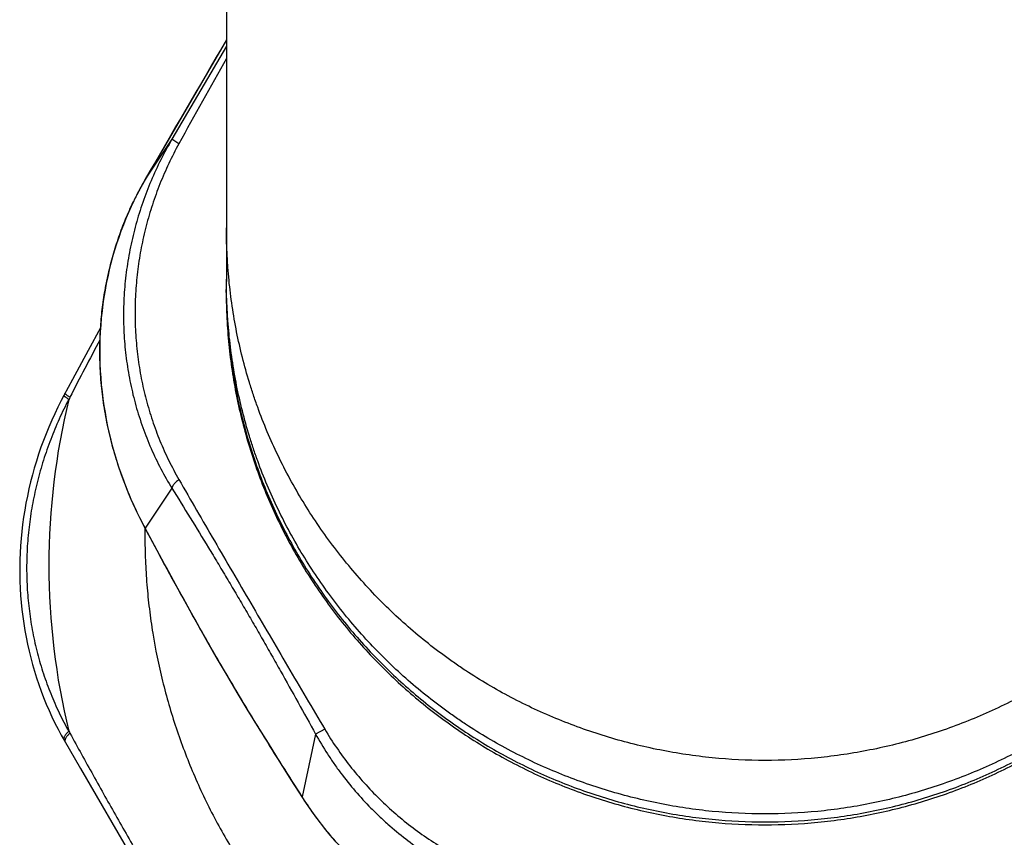
# Model space of a CAD drawing. Units: inches. Extents: x 0 to 11, y 0 to 8.5.
# Drawn here: x 3.4 to 3.9, y 2.3 to 2.8 of the extents above; entities that cross this region are included whole.
import ezdxf

# ---------------------------------------------------------------- set-up
doc = ezdxf.new("R2010")
doc.units = ezdxf.units.IN
doc.header["$LTSCALE"] = 0.605
doc.header["$MEASUREMENT"] = 0
doc.layers.get('0').update_dxf_attribs({"linetype": 'CONTINUOUS'})

msp = doc.modelspace()

# ---------------------------------------------------------------- linework, layer by layer
at = {"color": 7, "linetype": 'Continuous'}
for p, q in [((3.5306354695, 6.1677280867), (3.5306354608, 2.63929578)), ((3.5306354608, 2.7672063468), (3.4903734565, 2.6980525563)), ((3.5306360073, 2.7637851662), (3.5018111495, 2.7145721018)), ((3.5018111495, 2.7145721018), (3.4876922936, 2.6934321104)), ((3.505459447, 2.7122364704), (3.5018111495, 2.7145721018)), ((3.4903734565, 2.6980525563), (3.4876707285, 2.6933962919)), ((3.4876707381, 2.6933963085), (3.4876922936, 2.6934321104)), ((3.4813602744, 2.6814638243), (3.4814833068, 2.6817195925)), ((3.5305079925, 2.6335690863), (3.5305079925, 2.6351361075)), ((3.4640179634, 2.6148074603), (3.4574724946, 2.6028631702)), ((3.4574724946, 2.6028631702), (3.4491361664, 2.5875085308)), ((3.4636562032, 2.6024652701), (3.4636547387, 2.6026168016)), ((3.4636547997, 2.6024653433), (3.4636547387, 2.6026168016)), ((3.4491361664, 2.5875085308), (3.4445590328, 2.5790176149)), ((3.5018111495, 2.5299347826), (3.4876922936, 2.5087947912)), ((3.4874965506, 2.5088798218), (3.4876922936, 2.5087947912)), ((3.4876922936, 2.5087947912), (3.4876138971, 2.5089413221)), ((3.4876922936, 2.5087947912), (3.4876149785, 2.5089420151)), ((3.4962325162, 2.4925936757), (3.5019472844, 2.4820609543)), ((3.510148788, 2.4671592359), (3.5154409558, 2.4576967345)), ((3.5154409558, 2.4576967345), (3.5206384598, 2.4485328932)), ((3.5206384598, 2.4485328932), (3.5257953991, 2.4395741686)), ((3.5257953991, 2.4395741686), (3.5309644107, 2.4307258699)), ((3.5309644107, 2.4307258699), (3.5361783034, 2.4219309382)), ((3.5469633968, 2.404134471), (3.5526267505, 2.3949770687)), ((3.5826667948, 2.4024053789), (3.5777786414, 2.3998691962)), ((3.4447086306, 2.3966539146), (3.4534485661, 2.3816008784)), ((3.4451563338, 2.3962608815), (3.445320016, 2.3955926151)), ((3.5777786414, 2.3998691962), (3.5707192135, 2.3666426054)), ((3.5526267505, 2.3949770687), (3.5585395214, 2.3855316691)), ((3.4534485661, 2.3816008784), (3.4875206599, 2.3230713055)), ((3.5585395214, 2.3855316691), (3.5647675355, 2.3756889839)), ((3.5647675355, 2.3756889839), (3.5709258744, 2.3660406557)), ((3.5709258738, 2.3660406553), (3.5707192135, 2.3666426054))]:
    msp.add_line(p, q, dxfattribs=at)
for points in [[(3.4876707381, 2.6933963085), (3.4863698673, 2.691114798), (3.4847553384, 2.688164947), (3.4831858679, 2.6851594628), (3.481663152, 2.682098733), (3.4801895429, 2.6789846525), (3.4787680558, 2.675820907), (3.4774003548, 2.6726086251), (3.4760881183, 2.6693490986), (3.4748340551, 2.6660465018), (3.4736395612, 2.6627021942), (3.4725060017, 2.6593175237), (3.4714355807, 2.6558968011), (3.4704294568, 2.6524417111), (3.4694886444, 2.6489535217), (3.4686147032, 2.6454360279), (3.4678085255, 2.6418910216), (3.46707086, 2.638319774), (3.4664027145, 2.6347253766), (3.4658046962, 2.631109394), (3.4652774091, 2.6274734421), (3.4648215678, 2.6238206802), (3.4644375606, 2.620152741), (3.4641257388, 2.6164710119), (3.4638865037, 2.6127783338), (3.4637200331, 2.6090769099), (3.4636264338, 2.6053681437), (3.4636040976, 2.6024647668)], [(3.4636040976, 2.6024647665), (3.4636272389, 2.5995072409), (3.4637213329, 2.5958034499), (3.4638877296, 2.592098855), (3.4641263386, 2.588394826), (3.4644370065, 2.5846935422), (3.4648193623, 2.5809978037), (3.4652730658, 2.5773089144), (3.4657977384, 2.5736284368), (3.4663927039, 2.5699594361), (3.4670573743, 2.5663034082), (3.4677911407, 2.5626618067), (3.4685930223, 2.5590376367), (3.4694623088, 2.5554319947), (3.4703980841, 2.5518465854), (3.4713987733, 2.5482852378), (3.4724633942, 2.5447490021), (3.4735907433, 2.5412394518), (3.4747785494, 2.5377610782), (3.47602542, 2.534315065), (3.4773299136, 2.5309025855), (3.4786892518, 2.5275279486), (3.4801016897, 2.5241922478), (3.4815655007, 2.520896467), (3.4830774755, 2.517644533), (3.4846351562, 2.5144382457), (3.4862369162, 2.5112775002), (3.4874965516, 2.5088798229)], [(3.444559033, 2.5790176153), (3.4431511733, 2.5763172775), (3.4414256869, 2.5728657774), (3.4397674402, 2.5693846852), (3.4381773049, 2.5658759181), (3.4366557942, 2.5623408268), (3.4352032252, 2.5587802677), (3.4338201804, 2.5551957494), (3.4325072283, 2.5515889404), (3.4312647238, 2.5479609027), (3.4300932103, 2.5443132586), (3.4289931347, 2.5406476384), (3.4279647675, 2.5369650821), (3.4270085579, 2.533267173), (3.4261248969, 2.5295555906), (3.425313999, 2.5258315034), (3.4245762046, 2.522096549), (3.4239118502, 2.5183523817), (3.4233211049, 2.5146002089), (3.4228041705, 2.5108417515), (3.4223612375, 2.5070786593), (3.4219924519, 2.5033120444), (3.421697987, 2.4995436106), (3.4214778875, 2.4957750339), (3.4213321663, 2.4920073792), (3.4212608931, 2.4882423772), (3.4212641284, 2.4844816869), (3.4213418499, 2.4807262551), (3.4214939772, 2.4769777873), (3.4217204311, 2.473237928), (3.4220212054, 2.4695075333), (3.4223962115, 2.4657882081), (3.4228452531, 2.4620816808), (3.4233682236, 2.4583890075), (3.4239649724, 2.4547117681), (3.4246352445, 2.4510517136), (3.4253787991, 2.44741017), (3.4261953389, 2.4437888109), (3.4270845406, 2.4401892689), (3.428046094, 2.4366128044), (3.4290795801, 2.4330610952), (3.43018458, 2.4295357263), (3.4313607574, 2.426037809), (3.4326076256, 2.4225689324), (3.4339246458, 2.4191307119), (3.4353113947, 2.4157243082), (3.436767257, 2.412351376), (3.4382916466, 2.4090133554), (3.4398842297, 2.4057111189), (3.4415444482, 2.4024460233), (3.4432713632, 2.3992199858), (3.4447086308, 2.3966539142)], [(3.4874965518, 2.5088798225), (3.4902448998, 2.5037359225), (3.4962325162, 2.4925936757)], [(3.5019472844, 2.4820609543), (3.5047271748, 2.4769797891), (3.510148788, 2.4671592359)], [(3.5361783034, 2.4219309382), (3.5388233937, 2.4175183997), (3.5414926008, 2.4130983507), (3.5469633968, 2.404134471)], [(3.570925877, 2.3660406517), (3.5724429362, 2.3637096904), (3.5744107588, 2.3607918756), (3.5764510608, 2.3578830937), (3.5785644499, 2.3549854463), (3.5807504301, 2.3521025049), (3.5830072704, 2.349238935), (3.5853348607, 2.346397051), (3.5877329873, 2.3435792948)]]:
    msp.add_lwpolyline(points, dxfattribs=at)
for centre, radius, start, end in [((26.4047443234, -10.5970574593), 26.4920432339, 149.7042741591, 149.8888871755), ((6.032359602300001, 1.3303443542), 2.8800781614, 150.2999490347, 151.3269653265), ((3.6357852549, 2.6074601816), 0.1712387156, 149.863687591, 150.8804466326), ((3.6371510929, 2.6067119008), 0.1727961438, 152.0022113469, 152.3546338575), ((3.6368391224, 2.6068779266), 0.1724427459, 151.3152713084, 152.0022593201), ((3.6363916436, 2.6071219267), 0.1719330667, 150.8803091577, 151.3150279527), ((3.6382758293, 2.6061409671), 0.1740575299, 153.3702650561, 154.2645604915), ((3.6377488519, 2.606403538), 0.173468763, 153.1307107804, 153.3697743767), ((3.637504564, 2.6065274894), 0.1731948279, 152.3548493461, 153.1307644052), ((3.8095054056, 2.6351341125), 0.2789974255, 178.3629361697, 179.1451067829), ((3.809382634, 2.635135859), 0.2788746415, 179.1450892328, 179.9999489527), ((5.7278526513, 1.4081864504), 2.5626518385, 152.0696447238, 152.8378635417), ((3.8070526499, 2.4891325604), 0.3703635665, 166.281527925, 179.9981358917), ((3.6328467358, 2.4829777162), 0.208033856, 152.802093215, 153.141572292), ((3.8079257418, 2.504707406), 0.3204177493, 179.2708277564, 179.9999635671), ((3.8070526499, 2.4891566598), 0.3703635665, 180.0018641083, 193.718472075), ((3.5990608801, 2.4835190408), 0.17263013, 208.4330456848, 208.8210746379), ((3.731925774, 2.4694933906), 0.1912219631, 212.5381280566999, 212.7226527969)]:
    msp.add_arc(centre, radius, start, end, dxfattribs=at)
for points, knots in [([(3.5018111495, 2.7145721018), (3.4997411485, 2.711040493), (3.4958255022, 2.7038458077), (3.4906639626, 2.6927043751), (3.486246086, 2.6812617452), (3.482598483, 2.6695700016), (3.4797413698, 2.6576816834), (3.4776899628, 2.6456501907), (3.4764546939, 2.6335306793), (3.4761791543, 2.6254198203), (3.4761791528, 2.6213694546)], [0, 0, 0, 0, 0.1255818544, 0.2510867096, 0.3764407848, 0.5015995051, 0.6265411842999999, 0.7512569631, 0.8757430023, 1, 1, 1, 1]), ([(3.505459447, 2.7122364704), (3.5035794801, 2.7088013122), (3.5000271614, 2.7018184497), (3.4953522191, 2.691045297), (3.4913571442, 2.6800163825), (3.4880625328, 2.6687767537), (3.485484451, 2.6573713092), (3.4836346605, 2.6458456048), (3.4825213473, 2.6342465759), (3.4822730883, 2.6264878847), (3.4822730857, 2.6226130884)], [0, 0, 0, 0, 0.1255970749, 0.251095685, 0.3764342085, 0.5015779697, 0.6265105791, 0.7512257633, 0.8757225467, 1, 1, 1, 1]), ([(3.4636547387, 2.6026168016), (3.4636547432, 2.6060629176), (3.4638431833, 2.6129453677), (3.4646928293, 2.6232184361), (3.4661050662, 2.6333914184), (3.468073158, 2.6434282294), (3.4705875032, 2.6532926985), (3.4736353735, 2.6629479476), (3.4772003247, 2.6723557705), (3.4799199331, 2.6784632962), (3.4813602744, 2.6814638243)], [0, 0, 0, 0, 0.1268862486, 0.2533563406, 0.379362562, 0.5048513548, 0.6297551491, 0.7539901705, 0.8774507992, 1, 1, 1, 1]), ([(3.8155079925, 2.3859364261), (3.8061928232, 2.3859364261), (3.7875469944, 2.3868721281), (3.7598590865, 2.3909970402), (3.732695117, 2.3977575795), (3.7107000352, 2.4055228158), (3.6936279918, 2.4129698127), (3.6811172049, 2.4191621888), (3.6689322737, 2.4259513257), (3.6590740637, 2.4320993345), (3.651384051, 2.4373051534), (3.6438321745, 2.4426998238), (3.6346542034, 2.4497957221), (3.6240816733, 2.4588454985), (3.6139708575, 2.4684022355), (3.6043416744, 2.4784387013), (3.5921772589, 2.4924172309), (3.5782717595, 2.5109554339), (3.5662317303, 2.5307406317), (3.5578074509, 2.5471963586), (3.5521123763, 2.5598248011), (3.547901245, 2.5705680585), (3.5448643179, 2.5792779876), (3.5420524363, 2.5880595392), (3.5389589002, 2.5991656771), (3.5349101182, 2.6171569105), (3.5315348005, 2.6399919504), (3.5306354608, 2.6584387267), (3.5306354608, 2.6676571838)], [0, 0, 0, 0, 0.0628141774, 0.1256479333, 0.1884854045, 0.2512902239, 0.2826769398, 0.3140418534, 0.3453827334, 0.3766994598, 0.3923506765, 0.4079970773, 0.4392761192, 0.4705441093, 0.5018034105, 0.5330541543999999, 0.5642947996000001, 0.6267163365999999, 0.6890615462999999, 0.7202091718000001, 0.751333664, 0.7824374734999999, 0.7979844095, 0.8135284279, 0.8446092908, 0.8756889683, 0.9378379734000001, 1, 1, 1, 1]), ([(4.1003805241, 2.6676571838), (4.1003805241, 2.6584387267), (4.0994811845, 2.6399919504), (4.0961058668, 2.6171569105), (4.0920570848, 2.5991656771), (4.0889635487, 2.5880595392), (4.0861516671, 2.5792779876), (4.08311474, 2.5705680585), (4.0789036087, 2.5598248011), (4.0732085341, 2.5471963586), (4.0647842547, 2.5307406317), (4.052744225400001, 2.5109554339), (4.0388387261, 2.4924172309), (4.0266743105, 2.4784387013), (4.0170451275, 2.4684022355), (4.0069343117, 2.4588454985), (3.9963617816, 2.4497957221), (3.9871838105, 2.4426998238), (3.979631934, 2.4373051534), (3.9719419213, 2.4320993345), (3.9620837113, 2.4259513257), (3.9498987801, 2.4191621888), (3.9373879931, 2.4129698127), (3.9203159497, 2.4055228158), (3.898320868, 2.3977575795), (3.8711568985, 2.3909970402), (3.8434689906, 2.3868721281), (3.8248231618, 2.3859364261), (3.8155079925, 2.3859364261)], [0, 0, 0, 0, 0.0621620266, 0.1243110317, 0.1553907092, 0.1864715721, 0.2020155905, 0.2175625265, 0.248666336, 0.2797908282, 0.3109384537, 0.3732836634, 0.4357052004, 0.4669458456, 0.4981965895, 0.5294558907, 0.5607238808, 0.5920029227, 0.6076493235, 0.6233005402, 0.6546172666, 0.6859581466, 0.7173230601999999, 0.7487097761, 0.8115145954999999, 0.8743520667, 0.9371858226, 1, 1, 1, 1]), ([(3.8155079925, 2.3575750223), (3.8061928232, 2.3575750223), (3.7875469944, 2.3585107243), (3.7598590865, 2.3626356364), (3.732695117, 2.3693961757), (3.7107000352, 2.377161412), (3.6936279918, 2.3846084089), (3.6811172049, 2.390800785), (3.6689322737, 2.3975899219), (3.6590740637, 2.4037379307), (3.651384051, 2.4089437496), (3.6438321745, 2.41433842), (3.6346542034, 2.4214343183), (3.6240816733, 2.4304840947), (3.6139708575, 2.4400408317), (3.6043416744, 2.4500772975), (3.5921772589, 2.4640558271), (3.5782717595, 2.4825940301), (3.5662317303, 2.5023792279), (3.5578074509, 2.5188349548), (3.5521123763, 2.5314633973), (3.547901245, 2.5422066547), (3.5448643179, 2.5509165838), (3.5420524363, 2.5596981355), (3.5389589002, 2.5708042733), (3.5349101182, 2.5887955067), (3.5315348005, 2.6116305466), (3.5306354608, 2.6300773229), (3.5306354608, 2.63929578)], [0, 0, 0, 0, 0.0628141774, 0.1256479333, 0.1884854045, 0.2512902239, 0.2826769398, 0.3140418534, 0.3453827334, 0.3766994598, 0.3923506765, 0.4079970773, 0.4392761192, 0.4705441093, 0.5018034105, 0.5330541543999999, 0.5642947996000001, 0.6267163365999999, 0.6890615462999999, 0.7202091718000001, 0.751333664, 0.7824374734999999, 0.7979844095, 0.8135284279, 0.8446092908, 0.8756889683, 0.9378379734000001, 1, 1, 1, 1]), ([(4.1003805241, 2.63929578), (4.1003805241, 2.6300773229), (4.0994811845, 2.6116305466), (4.0961058668, 2.5887955067), (4.0920570848, 2.5708042733), (4.0889635487, 2.5596981355), (4.0861516671, 2.5509165838), (4.08311474, 2.5422066547), (4.0789036087, 2.5314633973), (4.0732085341, 2.5188349548), (4.0647842547, 2.5023792279), (4.052744225400001, 2.4825940301), (4.0388387261, 2.4640558271), (4.0266743105, 2.4500772975), (4.0170451275, 2.4400408317), (4.0069343117, 2.4304840947), (3.9963617816, 2.4214343183), (3.9871838105, 2.41433842), (3.979631934, 2.4089437496), (3.9719419213, 2.4037379307), (3.9620837113, 2.3975899219), (3.9498987801, 2.390800785), (3.9373879931, 2.3846084089), (3.9203159497, 2.377161412), (3.898320868, 2.3693961757), (3.8711568985, 2.3626356364), (3.8434689906, 2.3585107243), (3.8248231618, 2.3575750223), (3.8155079925, 2.3575750223)], [0, 0, 0, 0, 0.0621620266, 0.1243110317, 0.1553907092, 0.1864715721, 0.2020155905, 0.2175625265, 0.248666336, 0.2797908282, 0.3109384537, 0.3732836634, 0.4357052004, 0.4669458456, 0.4981965895, 0.5294558907, 0.5607238808, 0.5920029227, 0.6076493235, 0.6233005402, 0.6546172666, 0.6859581466, 0.7173230601999999, 0.7487097761, 0.8115145954999999, 0.8743520667, 0.9371858226, 1, 1, 1, 1]), ([(3.5305079925, 2.6351361075), (3.5305079925, 2.6305269383), (3.530736981, 2.6213065846), (3.5317664772, 2.6075108675), (3.5334796412, 2.5937813103), (3.5358722054, 2.5801515576), (3.5389384991, 2.5666542326), (3.5426710908, 2.553321929), (3.5470610061, 2.5401867515), (3.5520976523, 2.5272803499), (3.5577688874, 2.5146338167), (3.5640610438, 2.5022776197), (3.5709589592, 2.490241527), (3.5784460162, 2.4785545383), (3.5865041738, 2.4672448098), (3.5951140067, 2.4563395816), (3.6042547662, 2.4458651209), (3.613904427, 2.4358466579), (3.6240397403, 2.4263083254), (3.6346362908, 2.4172731037), (3.6456685464, 2.4087627548), (3.6571099225, 2.4007977699), (3.6689328538, 2.3933973299), (3.6811088579, 2.3865792576), (3.6936086041, 2.3803599752), (3.7064019831, 2.3747544679), (3.719458176, 2.3697762314), (3.732745722, 2.3654372481), (3.7462326417, 2.3617479646), (3.7598863431, 2.358717266), (3.7736743328, 2.3563524521), (3.792189246, 2.3540950543), (3.8155079925, 2.3529622522), (3.838826739, 2.3540950543), (3.8573416522, 2.3563524521), (3.8711296419, 2.358717266), (3.8847833433, 2.3617479646), (3.898270263, 2.3654372481), (3.911557809, 2.3697762314), (3.9246140019, 2.3747544679), (3.9374073809, 2.3803599752), (3.9499071271, 2.3865792576), (3.9620831312, 2.3933973299), (3.9739060625, 2.4007977699), (3.9853474386, 2.4087627548), (3.9963796942, 2.4172731037), (4.006976244700001, 2.4263083254), (4.017111558, 2.4358466579), (4.0267612188, 2.4458651209), (4.0359019783, 2.4563395816), (4.0445118112, 2.4672448098), (4.0525699687, 2.4785545383), (4.0600570258, 2.490241527), (4.0669549412, 2.5022776197), (4.0732470975, 2.5146338167), (4.0789183327, 2.5272803499), (4.0839549788, 2.5401867515), (4.0883448942, 2.553321929), (4.0920774859, 2.5666542326), (4.0951437796, 2.5801515576), (4.0975363438, 2.5937813103), (4.0992495078, 2.6075108675), (4.100279004, 2.6213065846), (4.1005079925, 2.6305269383), (4.1005079925, 2.6351361075)], [0, 0, 0, 0, 0.0155347018, 0.0310706712, 0.0466080245, 0.0621481249, 0.0776915892, 0.0932392693, 0.1087919015, 0.1243501865, 0.1399147714, 0.15548624, 0.17106511, 0.1866518267, 0.2022467585, 0.2178501947, 0.2334623425, 0.2490833252, 0.2647131808, 0.2803518616, 0.2959992343, 0.3116550829, 0.3273191104, 0.3429909417, 0.3586701271, 0.3743561463, 0.3900484135, 0.4057462839, 0.4214490601, 0.4371559979, 0.4528663134000001, 0.4685791905, 0.5, 0.5314208095, 0.5471336866, 0.5628440021, 0.5785509399000001, 0.5942537161, 0.6099515865, 0.6256438537, 0.6413298729, 0.6570090583, 0.6726808895999999, 0.6883449170999999, 0.7040007656999999, 0.7196481384000001, 0.7352868192, 0.7509166748, 0.7665376575, 0.7821498053, 0.7977532415, 0.8133481733, 0.82893489, 0.84451376, 0.8600852286, 0.8756498134999999, 0.8912080984999999, 0.9067607307, 0.9223084108, 0.9378518751, 0.9533919755, 0.9689293287999999, 0.9844652982, 1, 1, 1, 1]), ([(3.5305079925, 2.6335690863), (3.5305079925, 2.6289599171), (3.530736981, 2.6197395635), (3.5317664772, 2.6059438463), (3.5334796412, 2.5922142892), (3.5358722054, 2.5785845365), (3.5389384991, 2.5650872115), (3.5426710908, 2.5517549079), (3.5470610061, 2.5386197304), (3.5520976523, 2.5257133287), (3.5577688874, 2.5130667956), (3.5640610438, 2.5007105985), (3.5709589592, 2.4886745059), (3.5784460162, 2.4769875172), (3.5865041738, 2.4656777886), (3.5951140067, 2.4547725605), (3.6042547662, 2.4442980998), (3.613904427, 2.4342796367), (3.6240397403, 2.4247413042), (3.6346362908, 2.4157060826), (3.6456685464, 2.4071957336), (3.6571099225, 2.3992307487), (3.6689328538, 2.3918303087), (3.6811088579, 2.3850122364), (3.6936086041, 2.3787929541), (3.7064019831, 2.3731874468), (3.719458176, 2.3682092103), (3.732745722, 2.363870227), (3.7462326417, 2.3601809435), (3.7598863431, 2.3571502449), (3.7736743328, 2.354785431), (3.792189246, 2.3525280332), (3.8155079925, 2.3513952311), (3.838826739, 2.3525280332), (3.8573416522, 2.354785431), (3.8711296419, 2.3571502449), (3.8847833433, 2.3601809435), (3.898270263, 2.363870227), (3.911557809, 2.3682092103), (3.9246140019, 2.3731874468), (3.9374073809, 2.3787929541), (3.9499071271, 2.3850122364), (3.9620831312, 2.3918303087), (3.9739060625, 2.3992307487), (3.9853474386, 2.4071957336), (3.9963796942, 2.4157060826), (4.006976244700001, 2.4247413042), (4.017111558, 2.4342796367), (4.0267612188, 2.4442980998), (4.0359019783, 2.4547725605), (4.0445118112, 2.4656777886), (4.0525699687, 2.4769875172), (4.0600570258, 2.4886745059), (4.0669549412, 2.5007105985), (4.0732470975, 2.5130667956), (4.0789183327, 2.5257133287), (4.0839549788, 2.5386197304), (4.0883448942, 2.5517549079), (4.0920774859, 2.5650872115), (4.0951437796, 2.5785845365), (4.0975363438, 2.5922142892), (4.0992495078, 2.6059438463), (4.100279004, 2.6197395635), (4.1005079925, 2.6289599171), (4.1005079925, 2.6335690863)], [0, 0, 0, 0, 0.0155347018, 0.0310706712, 0.0466080245, 0.0621481249, 0.0776915892, 0.0932392693, 0.1087919015, 0.1243501865, 0.1399147714, 0.15548624, 0.17106511, 0.1866518267, 0.2022467585, 0.2178501947, 0.2334623425, 0.2490833252, 0.2647131808, 0.2803518616, 0.2959992343, 0.3116550829, 0.3273191104, 0.3429909417, 0.3586701271, 0.3743561463, 0.3900484135, 0.4057462839, 0.4214490601, 0.4371559979, 0.4528663134000001, 0.4685791905, 0.5, 0.5314208095, 0.5471336866, 0.5628440021, 0.5785509399000001, 0.5942537161, 0.6099515865, 0.6256438537, 0.6413298729, 0.6570090583, 0.6726808895999999, 0.6883449170999999, 0.7040007656999999, 0.7196481384000001, 0.7352868192, 0.7509166748, 0.7665376575, 0.7821498053, 0.7977532415, 0.8133481733, 0.82893489, 0.84451376, 0.8600852286, 0.8756498134999999, 0.8912080984999999, 0.9067607307, 0.9223084108, 0.9378518751, 0.9533919755, 0.9689293287999999, 0.9844652982, 1, 1, 1, 1]), ([(3.4761791528, 2.6213694546), (3.476179172, 2.6173266988), (3.4764531054, 2.6092464252), (3.4776867532, 2.5971965693), (3.4797362624, 2.5852840374), (3.4825912562, 2.5735683299), (3.4862363499, 2.56210906), (3.4906513715, 2.5509669506), (3.4958096054, 2.5402045993), (3.4997348909, 2.53330227), (3.5018111495, 2.5299347826)], [0, 0, 0, 0, 0.1261310204, 0.2520138402, 0.3776326366, 0.5029552959, 0.6279360467, 0.7525073165, 0.8765722068999999, 1, 1, 1, 1]), ([(3.4822730857, 2.6226130884), (3.4822731182, 2.6187452276), (3.4825202348, 2.6110144044), (3.4836317942, 2.5994787896), (3.4854800555, 2.5880613795), (3.4880563316, 2.5768129751), (3.4913486461, 2.5657846311), (3.4953412518, 2.5550287039), (3.5000130289, 2.5445995399), (3.5035738775, 2.5378808271), (3.505459447, 2.5345937494)], [0, 0, 0, 0, 0.1260710849, 0.2519077673, 0.3774920587, 0.5027956945000001, 0.6277750915, 0.7523673441, 0.8764832984, 1, 1, 1, 1]), ([(3.4876138971, 2.5089413221), (3.4856972124, 2.5125271492), (3.4820636256, 2.5198173081), (3.4772595025, 2.5310568941), (3.4731319259, 2.5425710541), (3.4697131202, 2.5543084332), (3.4670275806, 2.5662175939), (3.4650936396, 2.5782465633), (3.4639238689, 2.5903419108), (3.4636580443, 2.5984289806), (3.4636547997, 2.6024653433)], [0, 0, 0, 0, 0.1250988308, 0.250453527, 0.3758700404, 0.501205466, 0.6263567118, 0.7512462216, 0.8758110288, 1, 1, 1, 1]), ([(3.4472544136, 2.5769648173), (3.4470419204, 2.5770961634), (3.4466415674, 2.5773472337), (3.4460835049, 2.5777103508), (3.4456695295, 2.5779924227), (3.4453808446, 2.5781989953), (3.4451959996, 2.5783363819), (3.4450338034, 2.5784626047), (3.444894672, 2.578577333), (3.4447789385, 2.5786801715), (3.444686796, 2.5787710209), (3.4446263289, 2.5788399947), (3.4445906758, 2.5788900124), (3.4445615374, 2.5789385173), (3.4445441641, 2.5789896078), (3.4445590317, 2.5790176156)], [0, 0, 0, 0, 0.2184583316, 0.4132385349, 0.5822109943, 0.6564733848, 0.7236551022, 0.7836024252, 0.8361870926, 0.8813216783, 0.9189771115, 0.9492054351000001, 0.9616070884000001, 0.972270291, 1, 1, 1, 1]), ([(3.4478145442, 2.5780628008), (3.4476045622, 2.5781955849), (3.4472090785, 2.5784494984), (3.4466582453, 2.5788170286), (3.4461875725, 2.5791467559), (3.4458498631, 2.5793989409), (3.4456246395, 2.5795801964), (3.4454881138, 2.5796969576), (3.4453747834, 2.5798018341), (3.4452847849, 2.5798945554), (3.4452183054, 2.5799748894), (3.4451793884, 2.5800356251), (3.4451619526, 2.5800782827), (3.445155937, 2.5801047751), (3.4451560748, 2.5801284411), (3.4451607065, 2.5801425287), (3.4451639776, 2.5801486005)], [0, 0, 0, 0, 0.2177857182, 0.4119644578, 0.5804357729, 0.721503917, 0.7813268614, 0.8338349102, 0.8789480796, 0.9166482351999999, 0.9470042724, 0.9702870348999999, 0.9794896748999999, 0.987276886, 0.9939542108, 1, 1, 1, 1]), ([(3.4472544136, 2.5769648173), (3.4454498347, 2.5735341192), (3.4420396555, 2.5665606224), (3.4375511051, 2.5558140881), (3.4337088279, 2.5448148179), (3.4305346733, 2.533609767), (3.4280465247, 2.5222470115), (3.4262586355, 2.5107761545), (3.4251811727, 2.4992478073), (3.4248203044, 2.487713236), (3.4251783086, 2.4762239969), (3.4262530511, 2.4648315603), (3.4280384797, 2.4535869291), (3.4305244688, 2.442540259), (3.4336969157, 2.4317405526), (3.4375380347, 2.4212350693), (3.4420259764, 2.4110698893), (3.4454451815, 2.4045248096), (3.4472544136, 2.4013244028)], [0, 0, 0, 0, 0.0635164846, 0.127108727, 0.1907238414, 0.2543106123, 0.317819581, 0.3812035654, 0.444418012, 0.5074212961, 0.5701749447, 0.6326440273, 0.6947972256, 0.7566070240999999, 0.8180498389, 0.8791060212999999, 0.9397600183, 1, 1, 1, 1]), ([(3.505459447, 2.5345937494), (3.5051863776, 2.5343701908), (3.5046664209, 2.5339274314), (3.5039452295, 2.5332554917), (3.5033158401, 2.5326048792), (3.5027870131, 2.5319848851), (3.5024230948, 2.5314834651), (3.5021919446, 2.5311033715), (3.5020545383, 2.5308420433), (3.5019468109, 2.5305942493), (3.5018483495, 2.5302980714), (3.501810612, 2.5300754695), (3.5018111495, 2.5299347826)], [0, 0, 0, 0, 0.1751944482, 0.3389073843, 0.48915671, 0.6243208209000001, 0.7431549331999999, 0.7962335593000001, 0.845040235, 0.8896328246999999, 0.9301585405, 1, 1, 1, 1]), ([(3.505459447, 2.5345937494), (3.5116941662, 2.5237250059), (3.5211521015, 2.507404222), (3.5338649553, 2.4855936142), (3.5435138529, 2.4690676097), (3.5532247895, 2.4524473316), (3.5662480775, 2.430195152), (3.5760688008, 2.4135088608), (3.5826667948, 2.4024053789)], [0, 0, 0, 0, 0.2455504865, 0.3696588043, 0.4947297595, 0.6205702820000001, 0.7468870835, 1, 1, 1, 1]), ([(3.5018111495, 2.5299347826), (3.505036534, 2.5247249946), (3.511498758, 2.5142615537), (3.5195314826, 2.5011174393), (3.5259419204, 2.4905054696), (3.5307514514, 2.4824726697), (3.5355489441, 2.4743832755), (3.540329815, 2.4662392813), (3.545091132, 2.4580456464), (3.5498293593, 2.4498084962), (3.5545433735, 2.4415356514), (3.5607970309, 2.4304640648), (3.5685508454, 2.4165784282), (3.5747063479, 2.4054410871), (3.5777786414, 2.3998691962)], [0, 0, 0, 0, 0.1220217357, 0.2449059844, 0.3067610961, 0.3689142435, 0.4313525584, 0.4940530454, 0.5569743974, 0.6200699452, 0.6832905412000001, 0.7465892837, 0.8732908441, 1, 1, 1, 1]), ([(3.5707192135, 2.3666426054), (3.5671708386, 2.3721822294), (3.5600484009, 2.3833623543), (3.5512233827, 2.3974669816), (3.5441705989, 2.4089429971), (3.537071929, 2.4206514917), (3.5300383016, 2.4325136447), (3.5230816995, 2.4445148504), (3.516153308, 2.4566488338), (3.5076239795, 2.4719170729), (3.497578304, 2.4903270499), (3.4909756872, 2.5026400421), (3.4876922936, 2.5087947912)], [0, 0, 0, 0, 0.1198460877, 0.2414910721, 0.3030964841, 0.3652340521, 0.4909295906, 0.5543190346, 0.6179395164, 0.7454751312000001, 0.8729187412999999, 1, 1, 1, 1]), ([(3.4875079925, 2.5047076097), (3.4875079925, 2.5004019225), (3.4876816169, 2.4917891595), (3.4884623097, 2.4788915259), (3.4897622445, 2.4660343811), (3.4921845692, 2.4489749383), (3.4964995358, 2.427848335), (3.5025014698, 2.4071330305), (3.5082902201, 2.3908883498), (3.5131205762, 2.3788819856), (3.5184309963, 2.3670753791), (3.5261404055, 2.3516239295), (3.5369371733, 2.3328963627), (3.5516570034, 2.3115219648), (3.5680509995, 2.2913736949), (3.583020276, 2.2757133297), (3.5957197931, 2.2639244746), (3.6055968826, 2.2554615272), (3.615807154, 2.2473942582), (3.6298443247, 2.2371817445), (3.6481459655, 2.2254655441), (3.667325437, 2.2152312355), (3.683123192200001, 2.2079697212), (3.695185637, 2.2029926579), (3.7074386861, 2.1984946667), (3.7157211606, 2.1958201845), (3.7198872815, 2.1945651125)], [0, 0, 0, 0, 0.0311108728, 0.0622244247, 0.0933390714, 0.1244574659, 0.1866963699, 0.2489619119, 0.2801134409, 0.3112744951, 0.342445907, 0.3736284443, 0.4360170895, 0.4984576374, 0.5609534165, 0.6235063451, 0.6548106465, 0.6861292867000001, 0.7174620986, 0.7488088228, 0.8115302006999999, 0.8743019962, 0.9057114053, 0.9371314257, 0.9685612473, 1, 1, 1, 1]), ([(3.9111289863, 2.1945651977), (3.9152951031, 2.1958202725), (3.9235775693, 2.1984947601), (3.9358306059, 2.2029927586), (3.947893038, 2.2079698282), (3.9636907761, 2.2152313499), (3.9828702261, 2.2254656657), (4.0011718456, 2.2371818706), (4.0152089996, 2.2473943861), (4.0254192585, 2.2554616559), (4.0352963359, 2.2639246032), (4.0479958371, 2.2757134573), (4.0629650946, 2.2913738192), (4.0793590693, 2.3115220826), (4.094078879800001, 2.3328964716), (4.104875633, 2.351624029), (4.1125850318, 2.3670754701), (4.1178954445, 2.3788820699), (4.122725794, 2.3908884269), (4.1285145362, 2.4071330974), (4.1345164618, 2.4278483884), (4.1388314224, 2.4489749774), (4.1412537436, 2.4660344084), (4.1425536766, 2.4788915441), (4.1433343684, 2.4917891687), (4.1435079925, 2.5004019255), (4.1435079925, 2.5047076097)], [0, 0, 0, 0, 0.03143875259999999, 0.0628685742, 0.09428859449999999, 0.1256980035, 0.1884697988, 0.2511911765, 0.2825379006, 0.3138707124, 0.3451893526, 0.3764936539, 0.4390465823, 0.5015423614, 0.5639829093, 0.6263715545, 0.6575540919, 0.6887255038, 0.7198865581, 0.7510380871, 0.8133036293000001, 0.8755425336, 0.9066609281999999, 0.937775575, 0.9688891271, 1, 1, 1, 1]), ([(3.4472544136, 2.4013244028), (3.4470011468, 2.4010959786), (3.4465272215, 2.4006448566), (3.4458925728, 2.3999569074), (3.4453711474, 2.3992944265), (3.444970267, 2.3986667302), (3.4446954314, 2.3980824192), (3.4445703308, 2.3976183898), (3.4445465795, 2.3972805101), (3.4445639326, 2.3970531141), (3.4446160242, 2.3968427962), (3.4446743187, 2.3967139818), (3.4447086321, 2.3966539154)], [0, 0, 0, 0, 0.1818820027, 0.3486892628, 0.4987355414, 0.6309272627, 0.7450083031, 0.841995084, 0.8850093067, 0.9251059909999999, 0.9631092409, 1, 1, 1, 1]), ([(3.5826667948, 2.4024053789), (3.5846674771, 2.3990387257), (3.5888867653, 2.3924335287), (3.5958388215, 2.3829577906), (3.6033858841, 2.3739544143), (3.6114949255, 2.3654615047), (3.620131032, 2.3575129147), (3.6292573547, 2.35013976), (3.6388360798, 2.343371519), (3.6488273617, 2.337235034), (3.6591899133, 2.3317552497), (3.6698808396, 2.3269551092), (3.6808556578, 2.3228557368), (3.6920680896, 2.3194761856), (3.7034698174, 2.3168333231), (3.7150104706, 2.3149416276), (3.7266361174, 2.3138126802), (3.7344156535, 2.3135738325), (3.7383006447, 2.3135840184)], [0, 0, 0, 0, 0.06269076030000001, 0.1253631483, 0.1880070953, 0.2506201474, 0.3132045251, 0.3757641762, 0.4383032032, 0.5008248545, 0.563330843, 0.6258208617000001, 0.6882921544, 0.7507389949, 0.8131518339, 0.8755160629000001, 0.9378095526000001, 1, 1, 1, 1]), ([(3.8927153403, 2.3135840184), (3.896600335, 2.3135739426), (3.9043798421, 2.3138133061), (3.9160055096, 2.3149417312), (3.9275462196, 2.3168330747), (3.9389479119, 2.3194760947), (3.950160267, 2.3228558808), (3.9611351005, 2.3269551885), (3.9718260911, 2.3317551869), (3.9821886095, 2.3372350371), (3.9921798733, 2.3433715478), (4.0017586315, 2.3501397371), (4.010885045, 2.3575127891), (4.0195210105, 2.3654615457), (4.0276299467, 2.3739545553), (4.0351771925, 2.3829577689), (4.042129678, 2.3924332197), (4.0463485849, 2.3990386765), (4.0483491902, 2.4024053789)], [0, 0, 0, 0, 0.0621905024, 0.1244838627, 0.1868480025, 0.249260828, 0.3117076773, 0.3741789556, 0.4366689552, 0.4991749431, 0.5616966011, 0.6242356308, 0.6867952879000001, 0.7493796961, 0.8119927873999999, 0.8746367534, 0.9373091898, 1, 1, 1, 1]), ([(3.4478145442, 2.4002982041), (3.4476120327, 2.4001120836), (3.4472277836, 2.3997430353), (3.4466996172, 2.399181363), (3.4462422145, 2.3986338003), (3.4458598934, 2.3981056383), (3.4455561717, 2.397601762), (3.4453338246, 2.3971264555), (3.4451950148, 2.3966837575), (3.4451576458, 2.3963956586), (3.4451563338, 2.3962608815)], [0, 0, 0, 0, 0.1670701938, 0.3234712097, 0.4680957328, 0.6001564239, 0.7191372397, 0.8249584090000001, 0.9181298014, 1, 1, 1, 1]), ([(3.4478145442, 2.4002982041), (3.451896395, 2.3928798389), (3.4580646078, 2.3817364864), (3.4663794884, 2.36687043), (3.4727081871, 2.3556389426), (3.4791151856, 2.3443544467), (3.485602939, 2.3330196356), (3.4921692156, 2.3216396574), (3.4988086452, 2.3102225042), (3.5055203383, 2.2987822104), (3.5111591857, 2.2892419432), (3.5156983706, 2.2816059765), (3.520258187, 2.2739659165), (3.5259845218, 2.2644250917), (3.5328911773, 2.2529955386), (3.5421398942, 2.237792257), (3.5491210828, 2.226421036), (3.5537909554, 2.2188536977)], [0, 0, 0, 0, 0.1208737175, 0.181820313, 0.2431601872, 0.3049104925, 0.3670660433, 0.4296008058, 0.4924687325, 0.5556068624, 0.6189472019, 0.6506712651, 0.6824197455, 0.7459610095, 0.8095197572, 0.8730584562, 1, 1, 1, 1]), ([(3.5777786414, 2.3998691962), (3.5797613884, 2.3962878117), (3.5829193252, 2.3910143907), (3.5874801438, 2.3842142983), (3.5922689885, 2.3775758918), (3.5986739519, 2.3695935344), (3.6056082702, 2.3620697798), (3.6114513822, 2.3563488672), (3.6174838733, 2.3508334644), (3.6253706428, 2.3443324138), (3.6353417242, 2.3371981828), (3.6457734946, 2.3307626867), (3.6566172482, 2.3250558186), (3.667822452, 2.3201043273), (3.679336512, 2.3159325408), (3.6911046862, 2.312561961), (3.7030698225, 2.3100110355), (3.7151724067, 2.3082949552), (3.7273489396, 2.3074249126), (3.7354832246, 2.3074134348), (3.7395405006, 2.3075505366)], [0, 0, 0, 0, 0.062692549, 0.0940389378, 0.1253788388, 0.1880283191, 0.250645876, 0.2819477593, 0.3132426307, 0.3758042941, 0.4383443865, 0.5008665324, 0.5633726011, 0.6258624105, 0.6883330168, 0.7507782806000001, 0.8131878676000001, 0.8755460596, 0.9378283521999999, 1, 1, 1, 1]), ([(3.8914754844, 2.3075505366), (3.8955327401, 2.3074134865), (3.9036670131, 2.3074246864), (3.9158435147, 2.3082949783), (3.9279461118, 2.3100109215), (3.9399112511, 2.3125618657), (3.9516793959, 2.3159325445), (3.9631934919, 2.3201042536), (3.9743986725, 2.3250557865), (3.9852424461, 2.3307626577), (3.9956741726, 2.3371981183), (4.0056454167, 2.344332511), (4.0151096136, 2.352133754), (4.024022487, 2.3605667803), (4.0323419068, 2.3695935527), (4.0400283748, 2.37917275), (4.0470448713, 2.3892582389), (4.0512546298, 2.3962877903), (4.0532373436, 2.3998691962)], [0, 0, 0, 0, 0.0621724453, 0.1244560209, 0.1868152296, 0.249225945, 0.311672476, 0.3741441447, 0.4366351486, 0.4991423466, 0.5616656676, 0.6242069084, 0.6867697397, 0.749358525, 0.8119772734999999, 0.8746279067, 0.9373062673, 1, 1, 1, 1]), ([(3.7319280526, 2.2743550181), (3.7279476731, 2.2745836836), (3.7199664085, 2.2752597791), (3.7080329815, 2.2769384278), (3.6961471164, 2.2793004026), (3.6843739667, 2.2823496764), (3.6727738517, 2.286083373), (3.6614040207, 2.2904932122), (3.6503182976, 2.2955642051), (3.6395682129, 2.301277156), (3.6292024835, 2.3076071223), (3.6192675866, 2.3145245603), (3.6098075501, 2.3219946944), (3.6008639047, 2.329977365), (3.592475683, 2.3384266007), (3.5846791338, 2.3472899876), (3.5775075926, 2.3565067811), (3.5731285026, 2.3628911772), (3.5710512865, 2.3661239636)], [0, 0, 0, 0, 0.0622208782, 0.1249297916, 0.1879751706, 0.2512375182, 0.3146213947, 0.3780469664, 0.4414460447, 0.5047569853, 0.56792121, 0.6308798004999999, 0.6935701082, 0.7559217615, 0.8178527295, 0.879264059, 0.940031428, 1, 1, 1, 1]), ([(4.0599646777, 2.366123938), (4.0578874913, 2.3628912494), (4.0535082508, 2.3565070177), (4.0463369437, 2.3472901102), (4.0385403414, 2.3384267131), (4.0301520547, 2.3299775337), (4.0212085538, 2.321994702), (4.0117483902, 2.3145246898), (4.0018135818, 2.3076071453), (3.9914478315, 2.3012771843), (3.9806977346, 2.2955642663), (3.9696120667, 2.2904931339), (3.9582421755, 2.2860834619), (3.9466421275, 2.2823495653), (3.9348689553, 2.2793003353), (3.9229830943, 2.2769384633), (3.9110496769, 2.2752594635), (3.9030683545, 2.2745836593), (3.8990879193, 2.2743550149)], [0, 0, 0, 0, 0.0599670432, 0.1207352196, 0.1821465263, 0.2440772691, 0.3064293779, 0.3691194242, 0.4320781915, 0.4952423974, 0.5585533582, 0.6219524498, 0.6853780751999999, 0.748761847, 0.8120242812999999, 0.8750697451999999, 0.9377782683, 1, 1, 1, 1])]:
    msp.add_open_spline(points, degree=3, knots=knots, dxfattribs=at)

doc.saveas('drawing.dxf')
